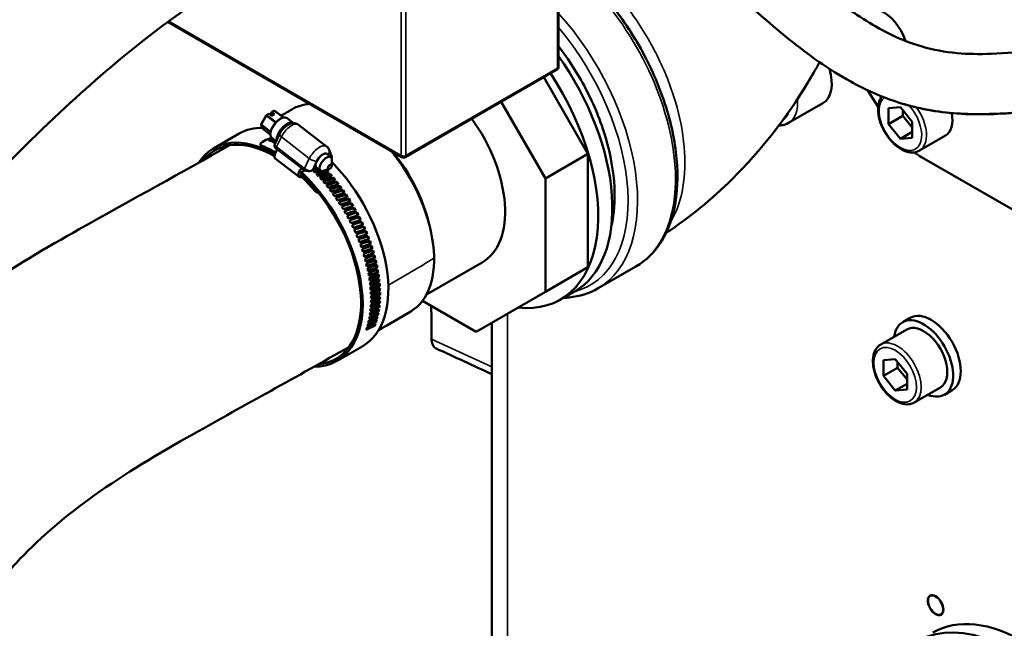
# Model space of a CAD drawing. Units: millimetres. Extents: x 471 to 2190, y 483 to 1770.
# Drawn here: x 1728 to 1875, y 736 to 827 of the extents above; entities that cross this region are included whole.
import ezdxf

# ---------------------------------------------------------------- set-up
doc = ezdxf.new("R2010")
doc.units = ezdxf.units.MM
doc.header["$LTSCALE"] = 5
doc.layers.add('Sichtbar (ISO)', color=7, linetype='Continuous', lineweight=50)
doc.layers.add('Sichtbar schmal (ISO)', color=7, linetype='Continuous', lineweight=35)

msp = doc.modelspace()

# ---------------------------------------------------------------- linework, layer by layer
at = {"layer": 'Sichtbar (ISO)'}
for p, q in [((1808.172, 819.928), (1808.172, 846.015)), ((1784.794, 806.431), (1749.836, 826.614)), ((1807.922, 819.495), (1785.294, 806.431)), ((1812.579, 806.931), (1805.975, 818.371)), ((1854.32, 816.427), (1855.918, 813.956)), ((1806.215, 803.257), (1799.611, 814.696)), ((1765.309, 813.123), (1765.237, 812.673)), ((1765.335, 813.165), (1765.66, 813.353)), ((1765.414, 813.149), (1765.771, 812.872)), ((1765.803, 813.344), (1767.097, 812.343)), ((1770.86, 814.476), (1770.86, 814.353)), ((1847.631, 814.474), (1842.539, 811.534)), ((1859.23, 813.886), (1857.462, 813.729)), ((1857.462, 813.729), (1857.462, 811.372)), ((1860.998, 811.687), (1859.23, 813.886)), ((1859.583, 813.447), (1859.583, 812.596)), ((1763.795, 811.35), (1764.507, 812.665)), ((1764.556, 812.716), (1764.881, 812.903)), ((1764.96, 812.887), (1765.318, 812.61)), ((1765.318, 812.61), (1765.771, 812.872)), ((1768.59, 811.512), (1767.64, 812.246)), ((1859.583, 812.596), (1857.462, 811.372)), ((1859.583, 812.596), (1860.998, 810.837)), ((1860.998, 809.33), (1860.998, 811.687)), ((1764.189, 810.547), (1763.797, 811.225)), ((1764.222, 810.51), (1765.135, 809.804)), ((1773.532, 808.043), (1769.359, 811.268)), ((1857.462, 811.372), (1859.23, 809.172)), ((1860.998, 810.193), (1859.23, 809.172)), ((1760.512, 809.955), (1756.673, 807.739)), ((1763.941, 808.682), (1764.566, 809.043)), ((1765.628, 809.1), (1765.075, 808.861)), ((1766.009, 808.806), (1765.365, 809.303)), ((1766.008, 808.803), (1765.614, 808.636)), ((1765.805, 808.384), (1766.525, 809.874)), ((1859.23, 809.172), (1860.998, 809.33)), ((1865.973, 809.649), (1862.083, 807.403)), ((1763.737, 808.04), (1763.69, 808.341)), ((1766.231, 807.53), (1765.933, 807.761)), ((1774.248, 806.656), (1773.908, 807.535)), ((1769.444, 803.48), (1765.868, 806.244)), ((1773.605, 806.906), (1774.201, 806.445)), ((1774.32, 805.189), (1774.336, 806.088)), ((1812.579, 806.931), (1806.215, 803.257)), ((1812.579, 790.021), (1812.579, 806.931)), ((1862.393, 806.437), (1885.82, 792.912)), ((1770.268, 804.448), (1769.8, 804.177)), ((1769.808, 804.766), (1770.106, 804.536)), ((1772.06, 804.859), (1771.423, 804.492)), ((1772.301, 804.672), (1771.57, 804.415)), ((1772.037, 804.876), (1772.633, 804.416)), ((1773.526, 804.389), (1772.086, 803.889)), ((1773.878, 804.618), (1773.013, 804.375)), ((1773.586, 804.515), (1773.526, 804.389)), ((1773.712, 804.117), (1773.526, 804.389)), ((1769.749, 803.86), (1769.708, 803.606)), ((1769.796, 803.887), (1769.749, 803.86)), ((1769.8, 804.177), (1769.759, 803.922)), ((1774.03, 803.836), (1772.593, 803.343)), ((1774.524, 803.264), (1773.091, 802.778)), ((1774.096, 803.955), (1774.03, 803.836)), ((1774.217, 803.546), (1774.03, 803.836)), ((1774.596, 803.377), (1774.524, 803.264)), ((1774.711, 802.958), (1774.524, 803.264)), ((1806.215, 786.347), (1806.215, 803.257)), ((1775.007, 802.674), (1773.578, 802.195)), ((1775.478, 802.067), (1774.054, 801.595)), ((1775.936, 801.445), (1774.518, 800.979)), ((1775.084, 802.78), (1775.007, 802.674)), ((1775.193, 802.351), (1775.007, 802.674)), ((1775.561, 802.166), (1775.478, 802.067)), ((1775.663, 801.729), (1775.478, 802.067)), ((1776.024, 801.537), (1775.936, 801.445)), ((1776.118, 801.091), (1775.936, 801.445)), ((1776.381, 800.809), (1774.969, 800.348)), ((1776.811, 800.159), (1775.405, 799.703)), ((1776.474, 800.893), (1776.381, 800.809)), ((1776.56, 800.44), (1776.381, 800.809)), ((1776.909, 800.236), (1776.811, 800.159)), ((1776.985, 799.775), (1776.811, 800.159)), ((1777.226, 799.498), (1775.827, 799.046)), ((1777.625, 798.825), (1776.233, 798.378)), ((1777.329, 799.566), (1777.226, 799.498)), ((1777.395, 799.099), (1777.226, 799.498)), ((1777.732, 798.886), (1777.625, 798.825)), ((1777.788, 798.413), (1777.625, 798.825)), ((1778.007, 798.143), (1776.623, 797.7)), ((1778.371, 797.452), (1776.997, 797.013)), ((1778.119, 798.196), (1778.007, 798.143)), ((1778.164, 797.718), (1778.007, 798.143)), ((1778.487, 797.497), (1778.371, 797.452)), ((1778.521, 797.014), (1778.371, 797.452)), ((1777.496, 795.871), (1778.859, 796.306)), ((1777.822, 795.167), (1779.176, 795.6)), ((1778.859, 796.306), (1778.718, 796.753)), ((1778.977, 796.342), (1778.859, 796.306)), ((1779.176, 795.6), (1779.049, 796.041)), ((1779.297, 795.628), (1779.176, 795.6)), ((1778.128, 794.459), (1779.472, 794.889)), ((1778.415, 793.748), (1779.749, 794.177)), ((1779.472, 794.889), (1779.359, 795.324)), ((1779.597, 794.909), (1779.472, 794.889)), ((1779.749, 794.177), (1779.649, 794.604)), ((1779.877, 794.188), (1779.749, 794.177)), ((1778.682, 793.035), (1780.005, 793.463)), ((1778.928, 792.322), (1780.24, 792.749)), ((1780.005, 793.463), (1779.919, 793.882)), ((1780.136, 793.466), (1780.005, 793.463)), ((1780.24, 792.749), (1780.167, 793.158)), ((1780.374, 792.744), (1780.24, 792.749)), ((1779.153, 791.61), (1780.453, 792.037)), ((1779.356, 790.901), (1780.644, 791.327)), ((1780.453, 792.037), (1780.393, 792.436)), ((1780.59, 792.024), (1780.453, 792.037)), ((1780.644, 791.327), (1780.596, 791.715)), ((1780.783, 791.306), (1780.644, 791.327)), ((1779.538, 790.195), (1780.813, 790.621)), ((1779.697, 789.494), (1780.959, 789.921)), ((1780.813, 790.621), (1780.778, 790.997)), ((1780.954, 790.592), (1780.813, 790.621)), ((1780.959, 789.921), (1780.935, 790.284)), ((1781.102, 789.884), (1780.959, 789.921)), ((1781.082, 789.227), (1781.07, 789.576)), ((1788.444, 785.901), (1796.788, 790.719)), ((1812.579, 790.021), (1806.215, 786.347)), ((1819.74, 790.114), (1814.083, 786.848)), ((1779.834, 788.799), (1781.082, 789.227)), ((1779.948, 788.112), (1781.182, 788.541)), ((1781.226, 789.182), (1781.082, 789.227)), ((1781.182, 788.541), (1781.181, 788.875)), ((1781.328, 788.488), (1781.182, 788.541)), ((1781.259, 787.865), (1781.268, 788.183)), ((1780.039, 787.434), (1781.259, 787.865)), ((1780.108, 786.766), (1781.312, 787.198)), ((1781.405, 787.804), (1781.259, 787.865)), ((1781.312, 787.198), (1781.33, 787.5)), ((1781.459, 787.13), (1781.312, 787.198)), ((1781.342, 786.543), (1781.369, 786.827)), ((1780.153, 786.109), (1781.342, 786.543)), ((1780.176, 785.465), (1781.348, 785.901)), ((1780.176, 784.835), (1781.33, 785.273)), ((1781.33, 785.273), (1781.371, 785.518)), ((1781.478, 785.182), (1781.33, 785.273)), ((1781.49, 786.467), (1781.342, 786.543)), ((1781.348, 785.901), (1781.382, 786.166)), ((1781.496, 785.818), (1781.348, 785.901)), ((1795.86, 780.368), (1806.215, 786.347)), ((1808.477, 785.17), (1810.598, 786.395)), ((1780.107, 783.622), (1781.224, 784.063)), ((1780.153, 784.22), (1781.289, 784.66)), ((1781.224, 784.063), (1781.274, 784.266)), ((1781.371, 783.958), (1781.224, 784.063)), ((1781.289, 784.66), (1781.335, 784.885)), ((1781.437, 784.562), (1781.289, 784.66)), ((1787.862, 784.986), (1795.86, 780.368)), ((1779.84, 781.937), (1780.89, 782.38)), ((1779.951, 782.479), (1781.025, 782.922)), ((1780.04, 783.041), (1781.136, 783.484)), ((1780.89, 782.38), (1780.94, 782.509)), ((1781.034, 782.256), (1780.89, 782.38)), ((1781.025, 782.922), (1781.077, 783.077)), ((1781.17, 782.804), (1781.025, 782.922)), ((1781.136, 783.484), (1781.188, 783.663)), ((1781.282, 783.372), (1781.136, 783.484)), ((1859.57, 781.792), (1860.701, 782.445)), ((1779.559, 780.918), (1780.553, 781.359)), ((1779.71, 781.416), (1780.733, 781.859)), ((1780.553, 781.359), (1780.588, 781.429)), ((1780.693, 781.222), (1780.553, 781.359)), ((1780.733, 781.859), (1780.777, 781.96)), ((1780.875, 781.728), (1780.733, 781.859)), ((1798.197, 714.775), (1798.197, 781.717)), ((1860.195, 780.709), (1856.306, 778.464)), ((1778.941, 778.236), (1775.102, 776.02)), ((1858.452, 776.287), (1856.684, 776.129)), ((1856.684, 776.129), (1856.684, 773.772)), ((1858.806, 774.997), (1856.684, 773.772)), ((1860.22, 774.088), (1858.452, 776.287)), ((1858.806, 775.847), (1858.806, 774.997)), ((1858.806, 774.997), (1860.22, 773.237)), ((1856.684, 773.772), (1858.452, 771.573)), ((1860.22, 771.731), (1860.22, 774.088)), ((1860.22, 772.593), (1858.452, 771.573)), ((1865.195, 772.049), (1861.306, 769.804)), ((1858.452, 771.573), (1860.22, 771.731)), ((1865.82, 770.967), (1866.951, 771.62)), ((1863.355, 739.719), (1863.355, 739.555)), ((1864.062, 738.494), (1863.92, 738.576))]:
    msp.add_line(p, q, dxfattribs=at)
for centre, radius, start, end in [((1807.672, 819.928), 0.5, 300, 0), ((1765.724, 813.242), 0.128, 52.29983, 120), ((1764.62, 812.604), 0.128, 120, 151.57977), ((1763.908, 811.289), 0.128, 151.57977, 210.07152), ((1764.3, 810.611), 0.128, 210.07152, 232.29983), ((1785.044, 806.864), 0.5, 240, 300)]:
    msp.add_arc(centre, radius, start, end, dxfattribs=at)
for centre, major_axis, ratio, start_param, end_param in [((1856.755, 823.981), (-2.5, 4.33), 0.5773503, 4.346183, 5.6536189), ((1797.023, 809.907), (13.575, -23.513), 0.5773503, 0, 1.7365697), ((1844.381, 820.103), (3.25, -5.629), 0.5773503, 0, 1.1648025), ((1794.902, 808.682), (13.575, -23.513), 0.5773503, 5.8825421, 7.9592794), ((1765.399, 813.054), (-0.064, 0.111), 0.5773503, 5.330034, 6.9008303), ((1777.224, 798.476), (-8.883, 15.078), 0.5714064, 6.0051432, 6.2831853), ((1764.945, 812.792), (-0.064, 0.111), 0.5773503, 5.330034, 6.2831853), ((1767.456, 810.038), (1.137, 1.471), 0.4728469, 0.0053392, 2.6092639), ((1788.538, 805.008), (8.25, -14.289), 0.5773503, 0, 1.7446129), ((1863.473, 813.979), (2.5, -4.33), 0.5773503, 0, 1.0321798), ((1769.661, 794.11), (-9.148, 15.846), 0.5773503, 5.947503, 6.2831853), ((1765.822, 791.893), (-9.148, 15.846), 0.5773503, 5.4985394, 6.5669182), ((1765.822, 791.893), (-8.977, 15.549), 0.5773503, 5.502834, 6.4946749), ((1847.518, 269.046), (-297.905, -536.563), 0.7673158, 3.9304178, 3.9318568), ((1831.709, 276.837), (-321.601, -522.704), 0.7475212, 3.9615152, 3.9626699), ((1767.137, 792.261), (-7.567, 17.521), 0.4544487, 5.7047341, 5.7293749), ((1829.794, 275.732), (-321.601, -522.704), 0.7475212, 3.9572412, 3.9583251), ((1813.87, 284.468), (-343.304, -508.713), 0.7265442, 3.9854475, 3.986269), ((1767.119, 792.268), (-7.446, 17.573), 0.4581475, 5.6657934, 5.6904342), ((1811.955, 283.362), (-343.304, -508.713), 0.7265442, 3.9814565, 3.9819241), ((1769.661, 794.11), (-8.977, 15.549), 0.5773503, 0.2154793, 0.2238248), ((1765.847, 792.051), (-9.255, 16.031), 0.5773503, 5.4911189, 5.6445409), ((1765.847, 792.051), (-9.084, 15.735), 0.5773503, 5.4989524, 5.6436705), ((1766.521, 807.09), (-0.654, -0.846), 0.4728469, 4.5516556, 6.2831853), ((1777.224, 798.476), (8.883, -15.078), 0.5714064, 0, 1.8386999), ((1772.821, 805.891), (-0.784, -1.015), 0.4728469, 5.1323691, 6.2831853), ((1772.821, 805.891), (0.784, 1.015), 0.4728469, 0, 1.9907764), ((1773.417, 805.43), (0.784, 1.015), 0.4728469, 5.7167493, 9.991214), ((1777.738, 798.773), (8.25, -14.289), 0.5773503, 1.0998432, 1.8421966), ((1862.393, 814.602), (5, -8.66), 0.5773503, 5.3462624, 5.4977871), ((1770.098, 804.325), (-0.654, -0.846), 0.4728469, 4.5516556, 6.9683733), ((1770.827, 804.952), (-0.894, 0.036), 0.6702741, 1.8106587, 2.3270026), ((1619.399, 425.557), (-497.67, -359.126), 0.4301154, 4.1138305, 4.1152274), ((1766.932, 792.405), (6.336, -18.003), 0.5104159, 2.0911652, 2.115806), ((1617.485, 424.452), (-497.67, -359.126), 0.4301154, 4.1092139, 4.1108825), ((1602.722, 442.969), (-506.867, -346.024), 0.3984795, 4.1154796, 4.1186142), ((1768.297, 793.219), (-6.26, 18.029), 0.5159941, 5.1750327, 5.1996735), ((1769.686, 794.267), (9.255, -16.031), 0.5773503, 0, 1.9935335), ((1765.822, 791.893), (-8.977, 15.549), 0.5773503, 5.0124638, 5.1866864), ((1765.822, 791.893), (-9.148, 15.846), 0.5773503, 5.0115728, 5.1893838), ((1765.847, 792.051), (9.084, -15.735), 0.5773503, 6.0239501, 8.329977), ((1765.847, 792.051), (9.255, -16.031), 0.5773503, 5.9600101, 8.3326112), ((1766.916, 792.421), (6.26, -18.029), 0.5159941, 2.0512141, 2.0758549), ((1600.807, 441.863), (-506.867, -346.024), 0.3984795, 4.1111348, 4.1142694), ((1586.348, 461.021), (-515.553, -332.945), 0.366299, 4.1178428, 4.1209774), ((1766.9, 792.439), (6.19, -18.054), 0.5216684, 2.0111356, 2.0357764), ((1584.433, 459.916), (-515.553, -332.945), 0.366299, 4.1134979, 4.1166325), ((1570.307, 479.681), (-523.767, -319.867), 0.3336324, 4.1192297, 4.1223643), ((1766.884, 792.457), (-6.126, 18.076), 0.5274284, 5.1125145, 5.1371553), ((1568.392, 478.575), (-523.767, -319.867), 0.3336324, 4.1148848, 4.1180194), ((1768.281, 793.236), (-6.19, 18.054), 0.5216684, 5.1349542, 5.159595), ((1768.266, 793.254), (-6.126, 18.076), 0.5274284, 5.0947404, 5.1193812), ((1554.628, 498.914), (-531.545, -306.768), 0.3005396, 4.1196801, 4.1228147), ((1766.869, 792.475), (6.066, -18.096), 0.5332636, 1.9305649, 1.9552057), ((1552.713, 497.809), (-531.545, -306.768), 0.3005396, 4.1153353, 4.1184699), ((1539.34, 518.686), (-538.916, -293.627), 0.2670809, 4.1192272, 4.1223618), ((1766.854, 792.495), (-6.013, 18.114), 0.5391633, 5.0316494, 5.0562902), ((1537.426, 517.581), (-538.916, -293.627), 0.2670809, 4.1148824, 4.118017), ((1524.472, 538.96), (-545.904, -280.42), 0.2333175, 4.1178977, 4.1210324), ((1768.25, 793.273), (-6.066, 18.096), 0.5332636, 5.0543835, 5.0790243), ((1768.236, 793.292), (-6.013, 18.114), 0.5391633, 5.0138753, 5.0385161), ((1768.221, 793.312), (-5.965, 18.129), 0.5451167, 4.9732076, 4.9978484), ((1766.84, 792.514), (-5.965, 18.129), 0.5451167, 4.9909816, 5.0156225), ((1522.557, 537.855), (-545.904, -280.42), 0.2333175, 4.1135529, 4.1166875), ((1510.049, 559.7), (-552.532, -267.124), 0.199311, 4.1157127, 4.1188473), ((1766.826, 792.534), (-5.924, 18.143), 0.5511129, 4.950146, 4.9747868), ((1508.135, 558.595), (-552.532, -267.124), 0.199311, 4.1113678, 4.1145024), ((1496.099, 580.867), (-558.816, -253.716), 0.1651236, 4.1126875, 4.1158222), ((1768.207, 793.332), (-5.924, 18.143), 0.5511129, 4.9323719, 4.9570127), ((1768.194, 793.352), (-5.888, 18.154), 0.5571411, 4.8913598, 4.9160006), ((1766.813, 792.555), (-5.888, 18.154), 0.5571411, 4.9091338, 4.9337746), ((1494.185, 579.762), (-558.816, -253.716), 0.1651236, 4.1083427, 4.1114773), ((1482.648, 602.423), (-564.77, -240.171), 0.1308177, 4.108833, 4.1119676), ((1766.8, 792.575), (-5.859, 18.164), 0.5631901, 4.8679367, 4.8925775), ((1480.733, 601.318), (-564.77, -240.171), 0.1308177, 4.1044881, 4.1076227), ((1469.718, 624.329), (-570.404, -226.464), 0.0964559, 4.1041548, 4.1072894), ((1766.787, 792.597), (-5.837, 18.171), 0.569249, 4.8265458, 4.8511867), ((1467.804, 623.223), (-570.404, -226.464), 0.0964559, 4.0998099, 4.1029445), ((1768.181, 793.373), (-5.859, 18.164), 0.5631901, 4.8501626, 4.8748034), ((1768.168, 793.394), (-5.837, 18.171), 0.569249, 4.8087718, 4.8334126), ((1457.335, 646.543), (-575.727, -212.57), 0.0621012, 4.0986542, 4.1017888), ((1766.775, 792.618), (-5.821, 18.176), 0.5753067, 4.7849528, 4.8095936), ((1455.42, 645.438), (-575.727, -212.57), 0.0621012, 4.0943093, 4.0974439), ((1445.521, 669.027), (-580.741, -198.463), 0.027816, 4.092328, 4.0954626), ((1766.764, 792.64), (-5.812, 18.179), 0.5813521, 4.7431489, 4.7677897), ((1443.606, 667.921), (-580.741, -198.463), 0.027816, 4.0879832, 4.0911178), ((1768.156, 793.415), (-5.821, 18.176), 0.5753067, 4.7671787, 4.7918195), ((1768.145, 793.437), (-5.812, 18.179), 0.5813521, 4.7253749, 4.7500157), ((1434.297, 691.738), (-585.447, -184.116), 0.0063367, 2.1948817, 2.1980163), ((1766.753, 792.662), (-5.809, 18.18), 0.5873742, 4.7011258, 4.7257666), ((1432.382, 690.633), (-585.447, -184.116), 0.0063367, 2.1992265, 2.2023611), ((1423.684, 714.636), (-589.844, -169.502), 0.0402948, 2.2028849, 2.2060195), ((1766.743, 792.684), (-5.814, 18.178), 0.5933619, 4.658875, 4.6835158), ((1421.769, 713.53), (-589.844, -169.502), 0.0402948, 2.2072298, 2.2103644), ((1768.134, 793.459), (-5.809, 18.18), 0.5873742, 4.6833517, 4.7079925), ((1768.124, 793.481), (-5.814, 18.178), 0.5933619, 4.641101, 4.6657418), ((1413.701, 737.678), (-593.926, -154.594), 0.0739961, 2.211748, 2.2148826), ((1766.733, 792.706), (-5.826, 18.174), 0.5993043, 4.6163885, 4.6410293), ((1411.786, 736.572), (-593.926, -154.594), 0.0739961, 2.2160929, 2.2192275), ((1404.367, 760.822), (-597.683, -139.362), 0.1073792, 2.2214904, 2.224625), ((1766.724, 792.728), (-5.845, 18.168), 0.6051907, 4.5736584, 4.5982992), ((1402.452, 759.717), (-597.683, -139.362), 0.1073792, 2.2258353, 2.2289699), ((1768.114, 793.503), (-5.826, 18.174), 0.5993043, 4.5986145, 4.6232553), ((1768.105, 793.526), (-5.845, 18.168), 0.6051907, 4.5558844, 4.5805252), ((1395.698, 784.027), (-601.104, -123.778), 0.1403829, 2.2321356, 2.2352702), ((1766.716, 792.751), (-5.872, 18.16), 0.6110101, 4.5306771, 4.5553179), ((1393.783, 782.921), (-601.104, -123.778), 0.1403829, 2.2364805, 2.2396151), ((1387.71, 807.249), (-604.172, -107.81), 0.1729471, 2.2437109, 2.2468455), ((1766.708, 792.773), (-5.906, 18.149), 0.6167521, 4.4874375, 4.5120783), ((1385.796, 806.143), (-604.172, -107.81), 0.1729471, 2.2480558, 2.2511904), ((1768.097, 793.548), (-5.872, 18.16), 0.6110101, 4.5129031, 4.5375439), ((1768.089, 793.571), (-5.906, 18.149), 0.6167521, 4.4696634, 4.4943042), ((1380.419, 830.446), (-606.867, -91.43), 0.2050122, 2.2562478, 2.2593824), ((1766.701, 792.796), (-5.947, 18.135), 0.622406, 4.4439327, 4.4685735), ((1378.505, 829.341), (-606.867, -91.43), 0.2050122, 2.2605927, 2.2637273), ((1373.837, 853.577), (-609.164, -74.606), 0.2365197, 2.2697813, 2.2729159), ((1766.695, 792.818), (-5.996, 18.119), 0.6279616, 4.4001567, 4.4247976), ((1371.922, 852.471), (-609.164, -74.606), 0.2365197, 2.2741262, 2.2772608), ((1367.976, 876.598), (-611.034, -57.307), 0.2674121, 2.2843506, 2.2874852), ((1768.082, 793.593), (-5.947, 18.135), 0.622406, 4.4261587, 4.4507995), ((1768.076, 793.615), (-5.996, 18.119), 0.6279616, 4.3823827, 4.4070235), ((1768.07, 793.638), (-6.052, 18.1), 0.6334088, 4.3383299, 4.3629707), ((1766.689, 792.84), (-6.052, 18.1), 0.6334088, 4.3561039, 4.3807447), ((1366.062, 875.492), (-611.034, -57.307), 0.2674121, 2.2886955, 2.2918301), ((1362.848, 899.467), (-612.443, -39.503), 0.2976328, 2.2999985, 2.3031331), ((1766.684, 792.862), (-6.116, 18.079), 0.6387375, 4.3117694, 4.3364102), ((1360.933, 898.362), (-612.443, -39.503), 0.2976328, 2.3043434, 2.307478), ((1358.46, 922.144), (-613.351, -21.163), 0.3271267, 2.3167714, 2.319906), ((1768.065, 793.66), (-6.116, 18.079), 0.6387375, 4.2939953, 4.3186362), ((1768.061, 793.682), (-6.187, 18.055), 0.6439381, 4.249375, 4.2740158), ((1766.68, 792.884), (-6.187, 18.055), 0.6439381, 4.267149, 4.2917898), ((1356.546, 921.038), (-613.351, -21.163), 0.3271267, 2.3211163, 2.3242509), ((1354.822, 944.585), (-613.712, -2.259), 0.35584, 2.3347191, 2.3378537), ((1766.676, 792.906), (-6.266, 18.028), 0.649001, 4.2222396, 4.2468804), ((1352.908, 943.48), (-613.712, -2.259), 0.35584, 2.339064, 2.3421986), ((1351.941, 966.752), (-613.474, 17.238), 0.3837201, 2.3538948, 2.3570294), ((1768.057, 793.703), (-6.266, 18.028), 0.649001, 4.2044655, 4.2291063), ((1768.055, 793.725), (-6.352, 17.998), 0.653917, 4.1592646, 4.1839055), ((1350.026, 965.646), (-613.474, 17.238), 0.3837201, 2.3582397, 2.3613743), ((1766.673, 792.927), (-6.352, 17.998), 0.653917, 4.1770387, 4.2016795), ((1347.906, 987.496), (-612.578, 37.353), 0.4107161, 2.3786991, 2.3818337), ((1766.671, 792.948), (-6.445, 17.964), 0.6586772, 4.1315451, 4.156186), ((1349.82, 988.602), (-612.578, 37.353), 0.4107161, 2.3743542, 2.3774888), ((1348.465, 1010.096), (-610.959, 58.106), 0.4367788, 2.3961553, 2.3992899), ((1768.053, 793.746), (-6.445, 17.964), 0.6586772, 4.1137711, 4.1384119), ((1768.051, 793.766), (-6.545, 17.928), 0.6632727, 4.0679847, 4.0926255), ((1346.55, 1008.99), (-610.959, 58.106), 0.4367788, 2.4005002, 2.4036348), ((1766.67, 792.969), (-6.545, 17.928), 0.6632727, 4.0857587, 4.1103995), ((1346.144, 1050.754), (-605.249, 101.591), 0.4859153, 2.4483659, 2.4515005), ((1345.963, 1030.089), (-608.543, 79.515), 0.4618605, 2.4237025, 2.4268371), ((1766.669, 792.989), (-6.652, 17.889), 0.6676953, 4.0396804, 4.0643212), ((1347.877, 1031.195), (-608.543, 79.515), 0.4618605, 2.4193576, 2.4224922), ((1348.058, 1051.86), (-605.249, 101.591), 0.4859153, 2.4440211, 2.4471557), ((1768.051, 793.807), (-6.766, 17.846), 0.6719368, 3.9755385, 4.0001793), ((1768.051, 793.787), (-6.652, 17.889), 0.6676953, 4.0219064, 4.0465472), ((1348.809, 1090.633), (-595.667, 147.742), 0.5307709, 2.5023116, 2.5054462), ((1766.672, 793.048), (-7.014, 17.75), 0.6798461, 3.8997238, 3.9243646), ((1353.204, 1110.879), (-589.182, 171.791), 0.5514897, 2.5273591, 2.5304937), ((1347.093, 1070.948), (-600.989, 124.335), 0.5088995, 2.47455, 2.4776846), ((1766.671, 793.029), (-6.887, 17.8), 0.6759895, 3.9466587, 3.9712995), ((1766.67, 793.009), (-6.766, 17.846), 0.6719368, 3.9933125, 4.0179533), ((1350.724, 1091.738), (-595.667, 147.742), 0.5307709, 2.4979667, 2.5011013), ((1349.008, 1072.053), (-600.989, 124.335), 0.5088995, 2.4702051, 2.4733397), ((1768.056, 793.864), (-7.147, 17.697), 0.6834993, 3.8347404, 3.8593812), ((1768.054, 793.845), (-7.014, 17.75), 0.6798461, 3.8819498, 3.9065906), ((1768.052, 793.826), (-6.887, 17.8), 0.6759895, 3.9288846, 3.9535254), ((8867.24, 4924.991), (5005.054, 8669.008), 0.5773503, 2.3628317, 2.3634398), ((1358.52, 1146.283), (-572.287, 221.663), 0.5893199, 2.595559, 2.5986936), ((1354.528, 1128.335), (-581.425, 196.448), 0.5710179, 2.5627738, 2.5659084), ((1766.678, 793.084), (-7.286, 17.64), 0.6869427, 3.8050384, 3.8296792), ((1360.434, 1147.388), (-572.287, 221.663), 0.5893199, 2.5912141, 2.5943487), ((1351.289, 1109.773), (-589.182, 171.791), 0.5514897, 2.531704, 2.5348386), ((1766.675, 793.066), (-7.147, 17.697), 0.6834993, 3.8525144, 3.8771552), ((1356.443, 1129.44), (-581.425, 196.448), 0.5710179, 2.5584289, 2.5615635), ((1768.063, 793.899), (-7.43, 17.58), 0.6901698, 3.7395312, 3.764172), ((1768.059, 793.882), (-7.286, 17.64), 0.6869427, 3.7872644, 3.8119052), ((1862.695, 776.379), (-3.125, 5.413), 0.5773503, 2.4980915, 6.9266864), ((1863.826, 777.032), (-3.125, 5.413), 0.5773503, 3.1415927, 6.2831853), ((1368.732, 1180.209), (-549.422, 273.463), 0.622114, 2.6663643, 2.6694989), ((1766.691, 793.134), (-7.733, 17.449), 0.6959523, 3.6611128, 3.6857536), ((1370.647, 1181.315), (-549.422, 273.463), 0.622114, 2.6620194, 2.665154), ((1363.257, 1163.585), (-561.656, 247.366), 0.6063623, 2.6300855, 2.6332201), ((1766.686, 793.118), (-7.579, 17.516), 0.6931749, 3.7093259, 3.7339667), ((1365.172, 1164.69), (-561.656, 247.366), 0.6063623, 2.6257406, 2.6288753), ((1766.682, 793.102), (-7.43, 17.58), 0.6901698, 3.7573053, 3.7819461), ((1768.073, 793.932), (-7.733, 17.449), 0.6959523, 3.6433388, 3.6679796), ((1768.067, 793.916), (-7.579, 17.516), 0.6931749, 3.6915519, 3.7161927), ((1862.695, 776.379), (2.5, -4.33), 0.5773503, 0, 3.1415927), ((1791.335, 780.522), (-1.504, -2.605), 0.5757824, 5.5063725, 6.3352151), ((1769.686, 794.267), (9.084, -15.735), 0.5773503, 6.034834, 6.0702804), ((1877.633, 711.928), (-13.575, 23.513), 0.5773503, 3.1415927, 6.2831853), ((1875.512, 710.703), (-13.575, 23.513), 0.5773503, 2.7409494, 6.6838285)]:
    msp.add_ellipse(centre, major_axis=major_axis, ratio=ratio, start_param=start_param, end_param=end_param, dxfattribs=at)
for centre, major_axis, ratio in [((1774.013, 804.97), (0.261, 0.338), 0.4728469), ((1864.486, 739.555), (-0.825, 1.429), 0.5773503), ((1864.486, 739.555), (-0.8, 1.386), 0.5773503)]:
    msp.add_ellipse(centre, major_axis=major_axis, ratio=ratio, dxfattribs=at)
for points, knots in [([(1936.225, 836.002), (1936.169, 835.962), (1936.112, 835.923), (1934.756, 834.99), (1933.145, 834.135), (1928.468, 832.156), (1925.089, 831.12), (1918.086, 829.394), (1914.522, 828.676), (1905.843, 827.066), (1900.623, 826.187), (1889.894, 824.172), (1884.483, 823.11), (1877.192, 822.153), (1874.928, 821.939), (1870.995, 821.791), (1869.287, 821.82), (1865.823, 822.127), (1864.119, 822.449), (1860.755, 823.427), (1859.114, 824.084), (1854.922, 826.165), (1852.421, 827.816), (1846.736, 832.157), (1843.568, 835.006), (1838.001, 839.918), (1835.667, 841.948), (1831.096, 845.529), (1828.878, 847.095), (1822.626, 851), (1818.462, 853.093), (1812.21, 855.771), (1810.198, 856.565), (1808.172, 857.314)], [3.4090263, 3.4090263, 3.4090263, 3.4090263, 3.4402719, 3.4402719, 4.1478293, 4.1478293, 5.2185625, 5.2185625, 6.1801058, 6.1801058, 7.5040031, 7.5040031, 9.0611627, 9.0611627, 9.8179868, 9.8179868, 10.4623102, 10.4623102, 11.214598, 11.214598, 11.9870602, 11.9870602, 13.2271963, 13.2271963, 14.8218974, 14.8218974, 15.9193151, 15.9193151, 16.8535062, 16.8535062, 18.4958499, 18.4958499, 19.2626862, 19.2626862, 19.2626862, 19.2626862]), ([(1758.788, 855.935), (1754.626, 853.57), (1750.364, 851.13), (1741.275, 845.221), (1736.724, 841.895), (1727.134, 834.187), (1722.098, 829.727), (1711.595, 819.608), (1706.143, 813.87), (1695.104, 801.248), (1689.546, 794.307), (1678.863, 779.706), (1673.757, 772.032), (1664.6, 756.699), (1660.517, 749.05), (1653.718, 734.392), (1650.913, 727.386), (1646.62, 714.244), (1645.021, 708.096), (1642.952, 696.622), (1642.397, 691.275), (1642.136, 681.021), (1642.404, 676.09), (1643.719, 666.127), (1644.84, 661.133), (1648.003, 651.146), (1650.133, 646.216), (1655.433, 636.639), (1658.689, 632.077), (1666.182, 623.76), (1670.469, 620.075), (1679.594, 614.16), (1684.423, 611.901), (1693.928, 609.144), (1698.565, 608.482), (1707.239, 608.637), (1711.267, 609.26), (1718.685, 611.56), (1722.094, 613.114), (1728.709, 617.235), (1731.801, 620.074), (1734.57, 622.855)], [3.0578797, 3.0578797, 3.0578797, 3.0578797, 4.8025474, 4.8025474, 6.5410526, 6.5410526, 8.4748673, 8.4748673, 10.6259929, 10.6259929, 12.9618385, 12.9618385, 15.3695136, 15.3695136, 17.6891359, 17.6891359, 19.8044058, 19.8044058, 21.689147, 21.689147, 23.3725012, 23.3725012, 25.0284566, 25.0284566, 26.850301, 26.850301, 28.877114, 28.877114, 31.1171733, 31.1171733, 33.4996966, 33.4996966, 35.8355583, 35.8355583, 37.9145624, 37.9145624, 39.7004927, 39.7004927, 41.2931776, 41.2931776, 42.9594885, 42.9594885, 42.9594885, 42.9594885]), ([(1946.394, 833.458), (1946.339, 833.381), (1946.283, 833.305), (1945.004, 831.594), (1943.521, 830.196), (1939.66, 827.345), (1937.147, 826.033), (1932.314, 824.032), (1930.066, 823.271), (1924.515, 821.652), (1921.131, 820.865), (1912.87, 819.165), (1907.928, 818.326), (1898.286, 816.611), (1893.593, 815.682), (1885.121, 814.16), (1881.326, 813.549), (1874.231, 812.842), (1870.913, 812.709), (1864.687, 813.143), (1861.759, 813.698), (1856.476, 815.383), (1854.072, 816.462), (1848.494, 819.534), (1845.479, 821.713), (1839.404, 826.606), (1836.385, 829.354), (1831.176, 833.923), (1828.971, 835.803), (1824.61, 839.116), (1822.436, 840.563), (1816.562, 844.003), (1812.753, 845.814), (1808.575, 847.512), (1808.373, 847.593), (1808.172, 847.673)], [2.7063103, 2.7063103, 2.7063103, 2.7063103, 2.7347876, 2.7347876, 3.3505732, 3.3505732, 4.1843746, 4.1843746, 4.8374651, 4.8374651, 5.7354109, 5.7354109, 6.9858705, 6.9858705, 8.2697318, 8.2697318, 9.3671495, 9.3671495, 10.3802635, 10.3802635, 11.3177445, 11.3177445, 12.2053637, 12.2053637, 13.5036784, 13.5036784, 14.9712111, 14.9712111, 16.0686288, 16.0686288, 17.1142975, 17.1142975, 18.7564463, 18.7564463, 18.8393222, 18.8393222, 18.8393222, 18.8393222]), ([(1768.956, 838.88), (1764.797, 836.463), (1760.695, 833.991), (1753.388, 829.24), (1749.971, 826.788), (1742.553, 820.987), (1738.538, 817.56), (1729.94, 809.625), (1725.359, 805.034), (1715.834, 794.725), (1710.91, 788.938), (1701.177, 776.521), (1696.392, 769.86), (1687.573, 756.364), (1683.53, 749.531), (1676.628, 736.438), (1673.702, 730.175), (1669.061, 718.626), (1667.244, 713.312), (1664.594, 703.679), (1663.667, 699.319), (1662.538, 691.423), (1662.27, 687.828), (1662.199, 680.356), (1662.471, 676.528), (1663.63, 668.68), (1664.605, 664.72), (1667.353, 656.701), (1669.233, 652.742), (1673.922, 645.086), (1676.831, 641.531), (1683.393, 635.365), (1687.089, 632.892), (1693.993, 629.772), (1697.19, 628.925), (1700.278, 628.654)], [3.0269078, 3.0269078, 3.0269078, 3.0269078, 4.8025474, 4.8025474, 6.2852664, 6.2852664, 7.9796601, 7.9796601, 9.9126103, 9.9126103, 12.0683166, 12.0683166, 14.3555669, 14.3555669, 16.6128467, 16.6128467, 18.686674, 18.686674, 20.5121951, 20.5121951, 22.1103182, 22.1103182, 23.5423746, 23.5423746, 25.190239, 25.190239, 27.0910668, 27.0910668, 29.3185383, 29.3185383, 31.8992598, 31.8992598, 34.7445373, 34.7445373, 37.2147008, 37.2147008, 37.2147008, 37.2147008]), ([(1819.74, 790.114), (1821.262, 790.992), (1822.549, 792.269), (1824.559, 795.503), (1825.261, 797.484), (1826.011, 801.985), (1826.033, 804.526), (1825.38, 809.866), (1824.702, 812.667), (1822.722, 818.237), (1821.423, 821.005), (1818.336, 826.239), (1816.55, 828.704), (1812.661, 833.09), (1810.559, 835.01), (1808.324, 836.611), (1808.248, 836.665), (1808.172, 836.719)], [3.9269908, 3.9269908, 3.9269908, 3.9269908, 4.2263751, 4.2263751, 4.5386283, 4.5386283, 4.8631877, 4.8631877, 5.1890184, 5.1890184, 5.513855, 5.513855, 5.8382882, 5.8382882, 6.1632086, 6.1632086, 6.1746298, 6.1746298, 6.1746298, 6.1746298]), ([(1816.08, 796.224), (1816.478, 797.98), (1816.622, 799.906), (1816.411, 804.282), (1815.971, 806.768), (1814.504, 811.767), (1813.479, 814.28), (1811.05, 818.905), (1809.684, 821.033), (1808.172, 822.982)], [2.9141441, 2.9141441, 2.9141441, 2.9141441, 3.1989467, 3.1989467, 3.5289912, 3.5289912, 3.8576484, 3.8576484, 4.1601251, 4.1601251, 4.1601251, 4.1601251]), ([(1847.159, 820.603), (1846.597, 819.572), (1846.012, 818.556), (1842.223, 812.31), (1838.384, 807.394), (1831.07, 800.141), (1827.741, 797.412), (1824.223, 795.113)], [3.4846353, 3.4846353, 3.4846353, 3.4846353, 3.8355032, 3.8355032, 5.6766656, 5.6766656, 7.0062933, 7.0062933, 7.0062933, 7.0062933]), ([(1856.453, 815.497), (1856.436, 815.474), (1856.42, 815.451), (1856.209, 815.143), (1856.073, 814.81), (1855.902, 814.041), (1855.881, 813.597), (1855.962, 812.657), (1856.068, 812.161), (1856.395, 811.175), (1856.615, 810.685), (1857.143, 809.759), (1857.451, 809.323), (1858.131, 808.541), (1858.502, 808.196), (1859.278, 807.633), (1859.684, 807.417), (1860.49, 807.15), (1860.891, 807.097), (1861.562, 807.174), (1861.838, 807.262), (1862.083, 807.403)], [5.7428271, 5.7428271, 5.7428271, 5.7428271, 5.7671073, 5.7671073, 6.0596948, 6.0596948, 6.3879088, 6.3879088, 6.7250304, 6.7250304, 7.0596916, 7.0596916, 7.3929453, 7.3929453, 7.7274615, 7.7274615, 8.0645279, 8.0645279, 8.3936647, 8.3936647, 8.6393798, 8.6393798, 8.6393798, 8.6393798]), ([(1765.365, 809.303), (1765.29, 809.361), (1765.233, 809.44), (1765.151, 809.633), (1765.132, 809.75), (1765.134, 810.021), (1765.161, 810.178), (1765.261, 810.506), (1765.333, 810.676), (1765.512, 811.012), (1765.619, 811.178), (1765.858, 811.491), (1765.989, 811.638), (1766.265, 811.9), (1766.409, 812.014), (1766.698, 812.2), (1766.843, 812.271), (1767.123, 812.357), (1767.259, 812.373), (1767.478, 812.339), (1767.567, 812.303), (1767.64, 812.246)], [3.9979051, 3.9979051, 3.9979051, 3.9979051, 4.2581993, 4.2581993, 4.5547411, 4.5547411, 4.8904415, 4.8904415, 5.2252843, 5.2252843, 5.5554353, 5.5554353, 5.8840377, 5.8840377, 6.2139393, 6.2139393, 6.5482108, 6.5482108, 6.8849684, 6.8849684, 7.1394977, 7.1394977, 7.1394977, 7.1394977]), ([(1766.525, 809.874), (1766.62, 810.072), (1766.739, 810.263), (1767.006, 810.616), (1767.154, 810.779), (1767.48, 811.072), (1767.657, 811.201), (1768.047, 811.407), (1768.26, 811.487), (1768.684, 811.521), (1768.875, 811.505), (1769.168, 811.394), (1769.269, 811.338), (1769.359, 811.268)], [5.1487213, 5.1487213, 5.1487213, 5.1487213, 5.5468766, 5.5468766, 5.9371569, 5.9371569, 6.3353122, 6.3353122, 6.7334675, 6.7334675, 6.9975299, 6.9975299, 7.1394977, 7.1394977, 7.1394977, 7.1394977]), ([(1841.076, 811.16), (1841.206, 811.159), (1841.337, 811.166), (1841.845, 811.227), (1842.212, 811.345), (1842.539, 811.534)], [8.31417303, 8.31417303, 8.31417303, 8.31417303, 8.39665052, 8.39665052, 8.6393798, 8.6393798, 8.6393798, 8.6393798]), ([(1763.941, 808.682), (1763.913, 808.666), (1763.886, 808.649), (1763.862, 808.631), (1763.837, 808.613), (1763.815, 808.594), (1763.795, 808.575), (1763.775, 808.557), (1763.758, 808.537), (1763.744, 808.518), (1763.729, 808.499), (1763.718, 808.48), (1763.709, 808.46), (1763.7, 808.441), (1763.694, 808.421), (1763.691, 808.402), (1763.687, 808.382), (1763.687, 808.363), (1763.69, 808.344), (1763.692, 808.325), (1763.698, 808.307), (1763.706, 808.289), (1763.714, 808.271), (1763.725, 808.254), (1763.739, 808.237), (1763.753, 808.22), (1763.77, 808.204), (1763.789, 808.188), (1763.808, 808.173), (1763.83, 808.158), (1763.854, 808.145), (1763.878, 808.131), (1763.904, 808.119), (1763.933, 808.107)], [0, 0, 0, 0, 0.0909091, 0.0909091, 0.0909091, 0.1818182, 0.1818182, 0.1818182, 0.2727273, 0.2727273, 0.2727273, 0.3636364, 0.3636364, 0.3636364, 0.4545455, 0.4545455, 0.4545455, 0.5454545, 0.5454545, 0.5454545, 0.6363636, 0.6363636, 0.6363636, 0.7272727, 0.7272727, 0.7272727, 0.8181818, 0.8181818, 0.8181818, 0.9090909, 0.9090909, 0.9090909, 1, 1, 1, 1]), ([(1759.065, 808.206), (1751.977, 804.195), (1744.752, 800.244), (1731.719, 792.932), (1726.659, 789.954), (1716.827, 783.324), (1712.05, 779.715), (1701.843, 770.403), (1696.463, 764.267), (1688.556, 751.915), (1685.665, 746.132), (1680.263, 732.7), (1678.032, 724.946), (1674.332, 706.529), (1673.428, 695.84), (1673.872, 679.122), (1674.526, 672.802), (1676.869, 661.065), (1678.489, 655.615), (1684.166, 643.202), (1688.989, 636.832), (1699.851, 628.401), (1705.36, 625.799), (1717.739, 622.411), (1724.616, 622.052), (1742.522, 623.387), (1753.537, 626.495), (1776.202, 635.063), (1787.845, 640.676), (1819.53, 657.455), (1838.372, 668.84), (1855.73, 679.03)], [1.341521, 1.341521, 1.341521, 1.341521, 4.4125198, 4.4125198, 6.2527054, 6.2527054, 7.99371, 7.99371, 10.1382636, 10.1382636, 11.8295833, 11.8295833, 13.9470797, 13.9470797, 16.8343645, 16.8343645, 18.6814612, 18.6814612, 20.4340444, 20.4340444, 22.9088258, 22.9088258, 24.8958327, 24.8958327, 27.3132015, 27.3132015, 31.2856416, 31.2856416, 35.393896, 35.393896, 42.600625, 42.600625, 42.600625, 42.600625]), ([(1763.979, 807.806), (1763.951, 807.818), (1763.925, 807.83), (1763.901, 807.844), (1763.877, 807.857), (1763.855, 807.872), (1763.835, 807.887), (1763.816, 807.903), (1763.799, 807.919), (1763.786, 807.936), (1763.772, 807.953), (1763.761, 807.97), (1763.753, 807.988), (1763.745, 808.005), (1763.739, 808.022), (1763.737, 808.04)], [0, 0, 0, 0, 0.09090909, 0.09090909, 0.09090909, 0.18181818, 0.18181818, 0.18181818, 0.27272727, 0.27272727, 0.27272727, 0.36363636, 0.36363636, 0.36363636, 0.44971178, 0.44971178, 0.44971178, 0.44971178]), ([(1765.933, 807.761), (1765.867, 807.812), (1765.818, 807.885), (1765.76, 808.03), (1765.747, 808.128), (1765.76, 808.264), (1765.778, 808.324), (1765.803, 808.38)], [0.61682944, 0.61682944, 0.61682944, 0.61682944, 0.68356608, 0.68356608, 0.7686002, 0.7686002, 0.82706639, 0.82706639, 0.82706639, 0.82706639]), ([(1765.805, 808.384), (1765.805, 808.383), (1765.805, 808.383), (1765.804, 808.383), (1765.804, 808.382), (1765.804, 808.382), (1765.804, 808.382), (1765.804, 808.381), (1765.804, 808.381), (1765.803, 808.38), (1765.803, 808.38), (1765.803, 808.38)], [2.0071286398, 2.0071286398, 2.0071286398, 2.0071286398, 2.0082586585, 2.0082586585, 2.0093886772, 2.0093886772, 2.0105186959, 2.0105186959, 2.0116487146, 2.0116487146, 2.0127787333, 2.0127787333, 2.0127787333, 2.0127787333]), ([(1773.532, 808.043), (1773.568, 808.016), (1773.601, 807.986), (1773.665, 807.924), (1773.695, 807.891), (1773.75, 807.823), (1773.775, 807.788), (1773.821, 807.717), (1773.841, 807.681), (1773.878, 807.608), (1773.894, 807.571), (1773.908, 807.535)], [0.85631243, 0.85631243, 0.85631243, 0.85631243, 0.91194274, 0.91194274, 0.96757306, 0.96757306, 1.02320338, 1.02320338, 1.0788337, 1.0788337, 1.13446401, 1.13446401, 1.13446401, 1.13446401]), ([(1774.186, 806.814), (1774.229, 806.768), (1774.26, 806.713), (1774.311, 806.58), (1774.322, 806.478), (1774.308, 806.371), (1774.302, 806.347), (1774.295, 806.322)], [-0.5981157, -0.5981157, -0.5981157, -0.5981157, -0.54706545, -0.54706545, -0.45845741, -0.45845741, -0.43372875, -0.43372875, -0.43372875, -0.43372875]), ([(1771.016, 804.361), (1770.936, 804.352), (1770.85, 804.349), (1770.648, 804.356), (1770.498, 804.378), (1770.282, 804.438), (1770.175, 804.482), (1770.106, 804.536)], [-0.83000307, -0.83000307, -0.83000307, -0.83000307, -0.77523655, -0.77523655, -0.68662851, -0.68662851, -0.61682944, -0.61682944, -0.61682944, -0.61682944]), ([(1772.363, 801.074), (1772.36, 801.074), (1772.357, 801.075), (1772.354, 801.076), (1772.316, 801.083), (1772.278, 801.093), (1772.24, 801.106), (1772.202, 801.118), (1772.164, 801.133), (1772.128, 801.15), (1772.091, 801.167), (1772.056, 801.185), (1772.021, 801.206), (1771.986, 801.227), (1771.952, 801.25), (1771.919, 801.275), (1771.887, 801.3), (1771.856, 801.326), (1771.826, 801.354), (1771.797, 801.382), (1771.77, 801.411), (1771.744, 801.441)], [0.44737963, 0.44737963, 0.44737963, 0.44737963, 0.45454545, 0.45454545, 0.45454545, 0.54545455, 0.54545455, 0.54545455, 0.63636364, 0.63636364, 0.63636364, 0.72727273, 0.72727273, 0.72727273, 0.81818182, 0.81818182, 0.81818182, 0.90909091, 0.90909091, 0.90909091, 1, 1, 1, 1]), ([(1771.867, 801.611), (1771.893, 801.58), (1771.92, 801.552), (1771.949, 801.524), (1771.979, 801.496), (1772.01, 801.469), (1772.042, 801.445), (1772.059, 801.432), (1772.075, 801.421), (1772.092, 801.409)], [0, 0, 0, 0, 0.09090909, 0.09090909, 0.09090909, 0.18181818, 0.18181818, 0.18181818, 0.22687908, 0.22687908, 0.22687908, 0.22687908]), ([(1808.93, 785.432), (1809.21, 785.44), (1809.486, 785.458), (1811.319, 785.64), (1812.784, 786.098), (1814.083, 786.848)], [3.62662754, 3.62662754, 3.62662754, 3.62662754, 3.67149315, 3.67149315, 3.92699082, 3.92699082, 3.92699082, 3.92699082]), ([(1776.877, 778.076), (1769.223, 773.739), (1761.238, 769.361), (1748.423, 762.172), (1743.401, 759.156), (1734.71, 752.972), (1730.974, 749.842), (1726.448, 745.061), (1725.224, 743.634), (1722.382, 739.931), (1720.826, 737.522), (1717.735, 731.852), (1716.256, 728.575), (1713.143, 720.222), (1711.691, 714.954), (1709.153, 701.898), (1708.511, 694.007), (1708.875, 678.591), (1710.246, 671.281), (1713.008, 663.965), (1714.072, 662.309), (1716.63, 659.328), (1717.919, 658.547), (1723.414, 657.263), (1727.5, 657.109), (1738.861, 658.872), (1746.434, 661.106), (1762.254, 667.359), (1770.41, 671.192), (1798.695, 685.779), (1819.406, 698.367), (1838.03, 709.258)], [1.2870556, 1.2870556, 1.2870556, 1.2870556, 4.4125198, 4.4125198, 6.6187797, 6.6187797, 8.659262, 8.659262, 9.4886869, 9.4886869, 10.7240457, 10.7240457, 12.0968841, 12.0968841, 14.0269061, 14.0269061, 16.7985266, 16.7985266, 19.9979616, 19.9979616, 21.9397818, 21.9397818, 25.112774, 25.112774, 28.1132158, 28.1132158, 31.6258858, 31.6258858, 34.8537172, 34.8537172, 42.5589076, 42.5589076, 42.5589076, 42.5589076]), ([(1856.306, 778.464), (1856.036, 778.309), (1855.805, 778.089), (1855.431, 777.543), (1855.295, 777.21), (1855.124, 776.442), (1855.103, 775.997), (1855.184, 775.058), (1855.291, 774.561), (1855.617, 773.575), (1855.837, 773.086), (1856.365, 772.16), (1856.673, 771.723), (1857.353, 770.941), (1857.724, 770.596), (1858.501, 770.034), (1858.906, 769.817), (1859.712, 769.551), (1860.114, 769.497), (1860.784, 769.574), (1861.06, 769.662), (1861.306, 769.804)], [5.4977871, 5.4977871, 5.4977871, 5.4977871, 5.7671073, 5.7671073, 6.0596948, 6.0596948, 6.3879088, 6.3879088, 6.7250304, 6.7250304, 7.0596916, 7.0596916, 7.3929453, 7.3929453, 7.7274615, 7.7274615, 8.0645279, 8.0645279, 8.3936647, 8.3936647, 8.6393798, 8.6393798, 8.6393798, 8.6393798])]:
    msp.add_open_spline(points, degree=3, knots=knots, dxfattribs=at)
for points in [[(1768.341, 813.554), (1767.807, 813.239), (1767.275, 812.927), (1766.743, 812.617)], [(1763.935, 810.986), (1763.832, 810.927), (1763.729, 810.868), (1763.626, 810.808)], [(1764.603, 809.022), (1764.59, 809.029), (1764.578, 809.036), (1764.566, 809.043)], [(1786.107, 783.399), (1784.536, 782.473), (1782.934, 781.541), (1781.309, 780.606)], [(1798.197, 774.042), (1795.435, 775.32), (1792.673, 776.598), (1789.911, 777.876)]]:
    msp.add_open_spline(points, degree=3, dxfattribs=at)
at = {"layer": 'Sichtbar schmal (ISO)'}
for p, q in [((1808.025, 819.723), (1808.025, 845.811)), ((1784.691, 806.66), (1784.691, 832.747)), ((1785.398, 806.66), (1785.398, 832.747)), ((1784.691, 806.66), (1749.964, 826.709)), ((1808.025, 819.723), (1785.398, 806.66)), ((1765.414, 813.149), (1765.739, 813.337)), ((1765.739, 813.337), (1767.041, 812.33)), ((1763.837, 811.291), (1764.549, 812.606)), ((1764.549, 812.606), (1765.916, 811.55)), ((1764.635, 812.699), (1764.96, 812.887)), ((1764.635, 812.699), (1766.001, 811.643)), ((1764.214, 810.518), (1763.822, 811.196)), ((1763.822, 811.196), (1765.164, 810.159)), ((1763.837, 811.291), (1765.185, 810.249)), ((1764.214, 810.518), (1765.135, 809.807)), ((1766.07, 807.962), (1766.789, 809.452)), ((1770.962, 806.227), (1766.789, 809.452)), ((1763.979, 807.806), (1763.933, 808.107)), ((1766.07, 807.962), (1770.242, 804.737)), ((1769.808, 804.766), (1766.231, 807.53)), ((1770.962, 806.227), (1770.242, 804.737)), ((1772.063, 805.816), (1771.423, 804.492)), ((1771.867, 801.611), (1771.744, 801.441)), ((1800.54, 711.509), (1800.54, 783.07)), ((1789.211, 779.271), (1798.197, 775.114))]:
    msp.add_line(p, q, dxfattribs=at)
for centre, major_axis, ratio, start_param, end_param in [((1805.49, 814.795), (14.25, -24.682), 0.5773503, 0, 2.2227145), ((1799.833, 811.529), (14.25, -24.682), 0.5773503, 0, 1.9295859), ((1799.126, 811.121), (13.75, -23.816), 0.5773503, 6.1234708, 8.1555236), ((1807.672, 819.928), (0.25, -0.433), 0.5773503, 0, 0.7853982), ((1807.672, 819.928), (0.5, 0), 0.5773503, 5.4977871, 6.2831853), ((1839.289, 817.163), (3.25, -5.629), 0.5773503, 0, 0.8955807), ((1859.23, 811.529), (2.25, -3.897), 0.5773503, 3.2019727, 8.2162242), ((1765.724, 813.242), (-0.064, 0.111), 0.5773503, 5.330034, 6.2831853), ((1765.724, 813.242), (0.078, 0.101), 0.4728469, 0, 0.8563124), ((1838.724, 816.837), (2.85, -4.936), 0.5773503, 0.0337667, 0.4774977), ((1859.583, 811.734), (2.5, -4.33), 0.5773503, 0, 1.7292286), ((1764.62, 812.604), (-0.113, 0.061), 0.2877898, 0, 1.0544166), ((1764.62, 812.604), (0.078, 0.101), 0.4728469, 0.8563124, 1.90351), ((1764.62, 812.604), (-0.064, 0.111), 0.5773503, 5.330034, 6.2831853), ((1766.503, 810.775), (-1.137, -1.471), 0.4728469, 3.1415927, 6.2831853), ((1763.908, 811.289), (-0.113, 0.061), 0.2877898, 0, 1.0544166), ((1763.908, 811.289), (-0.111, -0.064), 0.8651401, 0, 0.3398391), ((1763.908, 811.289), (-0.078, -0.101), 0.4728469, 5.0451026, 6.0923002), ((1764.3, 810.611), (-0.111, -0.064), 0.8651401, 0, 0.3398391), ((1764.3, 810.611), (-0.078, -0.101), 0.4728469, 6.0923002, 6.2831853), ((1768.052, 809.577), (1.307, 1.691), 0.4728469, 0, 1.9907764), ((1767.294, 809.502), (-0.77, 0.372), 0.3592799, 0, 1.0394692), ((1766.575, 808.012), (-0.77, 0.372), 0.3592799, 0, 1.0394692), ((1765.817, 807.937), (0.261, 0.338), 0.4728469, 4.5516556, 5.1323691), ((1772.225, 806.352), (1.307, 1.691), 0.4728469, 0, 1.9907764), ((1773.111, 807.226), (0.797, 0.309), 0.8472774, 5.2453258, 6.2831853), ((1771.467, 806.277), (-0.77, 0.372), 0.3592799, 1.0394692, 2.6102656), ((1773.451, 806.348), (0.797, 0.309), 0.8472774, 5.8508939, 6.2831853), ((1785.044, 806.864), (-0.5, 0), 0.5773503, 0.7853982, 2.3561945), ((1785.044, 806.864), (-0.25, -0.433), 0.5773503, 5.4977871, 6.2831853), ((1785.044, 806.864), (0.25, -0.433), 0.5773503, 0, 0.7853982), ((1769.99, 804.712), (-0.261, -0.338), 0.4728469, 1.410063, 1.9907764), ((1770.748, 804.787), (-0.77, 0.372), 0.3592799, 1.0394692, 2.0939217), ((1858.806, 774.134), (-2.5, 4.33), 0.5773503, 3.1415927, 6.2831853)]:
    msp.add_ellipse(centre, major_axis=major_axis, ratio=ratio, start_param=start_param, end_param=end_param, dxfattribs=at)
msp.add_ellipse((1858.452, 773.93), major_axis=(-2.25, 3.897), ratio=0.5773503, dxfattribs=at)
for points, knots in [([(1824.907, 796.789), (1825.068, 797.049), (1826.006, 798.715), (1827.12, 802.452), (1827.12, 808.695), (1825.596, 815.564), (1822.674, 822.504), (1818.588, 828.951), (1814.309, 833.678), (1811.482, 835.965), (1810.4, 836.729)], [0.67937834, 0.67937834, 0.67937834, 0.67937834, 0.6884988, 0.73562351, 0.78274821, 0.82987291, 0.87699761, 0.92412231, 0.97124701, 1, 1, 1, 1]), ([(1945.806, 833.354), (1945.114, 832.322), (1944.291, 831.366), (1943.361, 830.487), (1941.024, 828.278), (1938.038, 826.548), (1934.698, 825.118), (1929.788, 823.017), (1924.072, 821.548), (1918.126, 820.309), (1912.324, 819.1), (1906.301, 818.119), (1900.647, 817.087), (1894.001, 815.874), (1887.595, 814.54), (1881.445, 813.704), (1878.408, 813.29), (1875.429, 812.998), (1872.491, 812.923), (1869.624, 812.849), (1866.787, 812.982), (1864.021, 813.434), (1861.717, 813.81), (1859.547, 814.395), (1857.516, 815.128), (1854.024, 816.388), (1850.927, 818.084), (1848.047, 820.001), (1847.736, 820.208), (1847.428, 820.417), (1847.122, 820.629)], [2.6450801, 2.6450801, 2.6450801, 2.6450801, 3.0677558, 3.0677558, 3.0677558, 4.1301239, 4.1301239, 4.1301239, 5.6915486, 5.6915486, 5.6915486, 7.21529, 7.21529, 7.21529, 9.0062116, 9.0062116, 9.0062116, 9.8907349, 9.8907349, 9.8907349, 10.7539112, 10.7539112, 10.7539112, 11.4731394, 11.4731394, 11.4731394, 12.7100117, 12.7100117, 12.7100117, 12.843465, 12.843465, 12.843465, 12.843465]), ([(1823.897, 814.92), (1823.162, 817.169), (1821.228, 821.737), (1817.89, 827.004), (1815.581, 829.804), (1814.815, 830.658)], [-0.18075872, -0.18075872, -0.18075872, -0.18075872, -0.13636364, -0.09090909, -0.06937035, -0.06937035, -0.06937035, -0.06937035])]:
    msp.add_open_spline(points, degree=3, knots=knots, dxfattribs=at)
msp.add_open_spline([(1789.598, 791.332), (1787.327, 789.994), (1785.055, 788.655), (1782.765, 787.319)], degree=3, dxfattribs=at)

doc.saveas('drawing.dxf')
